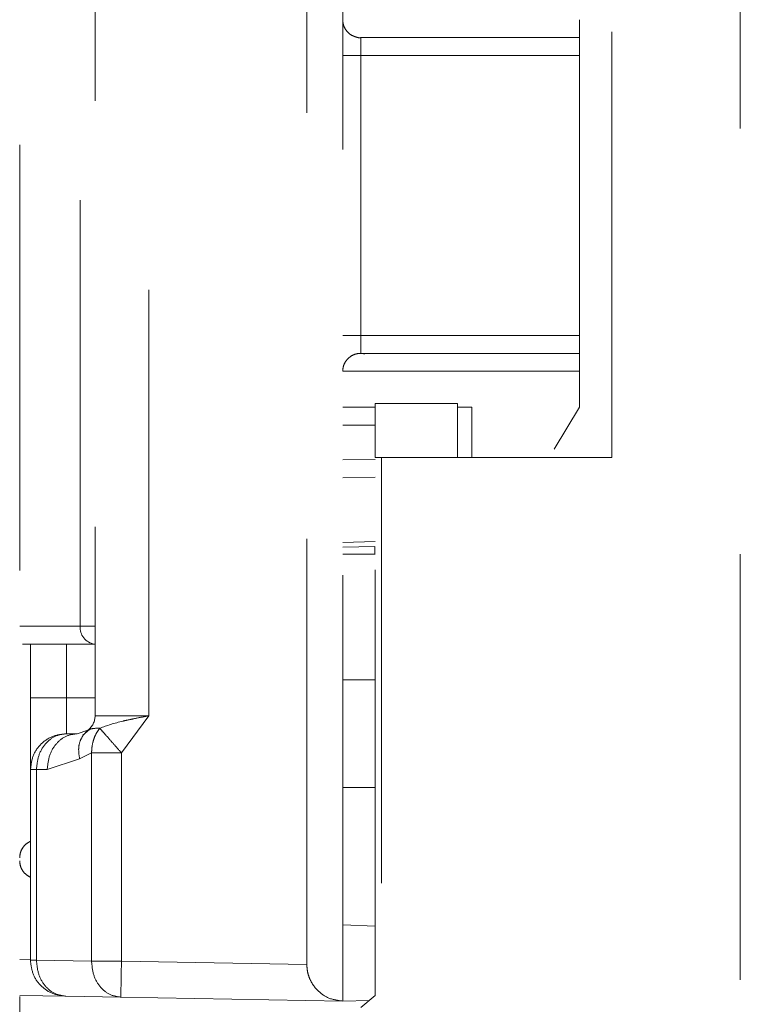
# Model space of a CAD drawing. Units: millimetres. Extents: x 0 to 250, y -250 to 0.
# Drawn here: x 160 to 162, y -136 to -133 of the extents above; entities that cross this region are included whole.
import ezdxf

# ---------------------------------------------------------------- set-up
doc = ezdxf.new("R2010")
doc.units = ezdxf.units.MM
doc.header["$MEASUREMENT"] = 0
for name, pattern in [('AI-Linetype-2254', [2.116667, 1.058333, -1.058333]), ('AI-Linetype-2256', [2.116667, 1.058333, -1.058333]), ('AI-Linetype-2257', [2.116667, 1.058333, -1.058333]), ('AI-Linetype-2260', [2.116667, 1.058333, -1.058333]), ('AI-Linetype-2261', [2.116667, 1.058333, -1.058333]), ('AI-Linetype-2264', [2.116667, 1.058333, -1.058333]), ('AI-Linetype-2265', [2.116667, 1.058333, -1.058333]), ('AI-Linetype-2939', [2.116667, 1.058333, -1.058333]), ('AI-Linetype-2971', [2.116667, 1.058333, -1.058333]), ('AI-Linetype-2972', [2.116667, 1.058333, -1.058333]), ('AI-Linetype-2973', [2.116667, 1.058333, -1.058333]), ('AI-Linetype-3121', [2.116667, 1.058333, -1.058333]), ('AI-Linetype-3122', [2.116667, 1.058333, -1.058333]), ('AI-Linetype-3143', [2.116667, 1.058333, -1.058333]), ('AI-Linetype-3144', [2.116667, 1.058333, -1.058333]), ('AI-Linetype-3145', [2.116667, 1.058333, -1.058333]), ('AI-Linetype-3146', [2.116667, 1.058333, -1.058333]), ('AI-Linetype-3163', [2.116667, 1.058333, -1.058333]), ('AI-Linetype-3164', [2.116667, 1.058333, -1.058333]), ('AI-Linetype-3165', [2.116667, 1.058333, -1.058333]), ('AI-Linetype-3167', [2.116667, 1.058333, -1.058333]), ('AI-Linetype-3168', [2.116667, 1.058333, -1.058333]), ('AI-Linetype-3169', [2.116667, 1.058333, -1.058333]), ('AI-Linetype-3170', [2.116667, 1.058333, -1.058333]), ('AI-Linetype-3174', [2.116667, 1.058333, -1.058333]), ('AI-Linetype-3175', [2.116667, 1.058333, -1.058333]), ('AI-Linetype-3179', [2.116667, 1.058333, -1.058333]), ('AI-Linetype-3180', [2.116667, 1.058333, -1.058333]), ('AI-Linetype-3181', [2.116667, 1.058333, -1.058333]), ('AI-Linetype-3182', [2.116667, 1.058333, -1.058333]), ('AI-Linetype-3183', [2.116667, 1.058333, -1.058333]), ('AI-Linetype-3184', [2.116667, 1.058333, -1.058333]), ('AI-Linetype-3190', [2.116667, 1.058333, -1.058333]), ('AI-Linetype-3192', [2.116667, 1.058333, -1.058333]), ('AI-Linetype-3193', [2.116667, 1.058333, -1.058333]), ('AI-Linetype-3195', [2.116667, 1.058333, -1.058333]), ('AI-Linetype-3197', [2.116667, 1.058333, -1.058333]), ('AI-Linetype-3203', [2.116667, 1.058333, -1.058333]), ('AI-Linetype-3204', [2.116667, 1.058333, -1.058333]), ('AI-Linetype-3205', [2.116667, 1.058333, -1.058333]), ('AI-Linetype-3206', [2.116667, 1.058333, -1.058333]), ('AI-Linetype-3207', [2.116667, 1.058333, -1.058333]), ('AI-Linetype-3210', [2.116667, 1.058333, -1.058333]), ('AI-Linetype-3211', [2.116667, 1.058333, -1.058333]), ('AI-Linetype-3212', [2.116667, 1.058333, -1.058333]), ('AI-Linetype-3214', [2.116667, 1.058333, -1.058333]), ('AI-Linetype-3215', [2.116667, 1.058333, -1.058333]), ('AI-Linetype-3218', [2.116667, 1.058333, -1.058333]), ('AI-Linetype-3220', [2.116667, 1.058333, -1.058333]), ('AI-Linetype-3221', [2.116667, 1.058333, -1.058333]), ('AI-Linetype-3222', [2.116667, 1.058333, -1.058333]), ('AI-Linetype-3227', [2.116667, 1.058333, -1.058333]), ('AI-Linetype-3228', [2.116667, 1.058333, -1.058333]), ('AI-Linetype-3233', [2.116667, 1.058333, -1.058333]), ('AI-Linetype-3234', [2.116667, 1.058333, -1.058333]), ('AI-Linetype-3236', [2.116667, 1.058333, -1.058333]), ('AI-Linetype-3237', [2.116667, 1.058333, -1.058333]), ('AI-Linetype-3239', [2.116667, 1.058333, -1.058333]), ('AI-Linetype-3240', [2.116667, 1.058333, -1.058333]), ('AI-Linetype-3242', [2.116667, 1.058333, -1.058333]), ('AI-Linetype-3243', [2.116667, 1.058333, -1.058333]), ('AI-Linetype-3247', [2.116667, 1.058333, -1.058333]), ('AI-Linetype-3248', [2.116667, 1.058333, -1.058333]), ('AI-Linetype-3249', [2.116667, 1.058333, -1.058333]), ('AI-Linetype-3252', [2.116667, 1.058333, -1.058333]), ('AI-Linetype-3253', [2.116667, 1.058333, -1.058333]), ('AI-Linetype-3255', [2.116667, 1.058333, -1.058333]), ('AI-Linetype-3257', [2.116667, 1.058333, -1.058333]), ('AI-Linetype-3258', [2.116667, 1.058333, -1.058333]), ('AI-Linetype-3261', [2.116667, 1.058333, -1.058333]), ('AI-Linetype-3262', [2.116667, 1.058333, -1.058333]), ('AI-Linetype-3263', [2.116667, 1.058333, -1.058333]), ('AI-Linetype-3264', [2.116667, 1.058333, -1.058333]), ('AI-Linetype-3265', [2.116667, 1.058333, -1.058333]), ('AI-Linetype-3266', [2.116667, 1.058333, -1.058333]), ('AI-Linetype-3267', [2.116667, 1.058333, -1.058333]), ('AI-Linetype-3268', [2.116667, 1.058333, -1.058333]), ('AI-Linetype-3269', [2.116667, 1.058333, -1.058333]), ('AI-Linetype-3270', [2.116667, 1.058333, -1.058333]), ('AI-Linetype-3271', [2.116667, 1.058333, -1.058333]), ('AI-Linetype-3273', [2.116667, 1.058333, -1.058333]), ('AI-Linetype-3274', [2.116667, 1.058333, -1.058333]), ('AI-Linetype-3275', [2.116667, 1.058333, -1.058333]), ('AI-Linetype-3276', [2.116667, 1.058333, -1.058333]), ('AI-Linetype-3280', [2.116667, 1.058333, -1.058333]), ('AI-Linetype-3281', [2.116667, 1.058333, -1.058333]), ('AI-Linetype-3282', [2.116667, 1.058333, -1.058333]), ('AI-Linetype-3283', [2.116667, 1.058333, -1.058333]), ('AI-Linetype-3286', [2.116667, 1.058333, -1.058333]), ('AI-Linetype-3287', [2.116667, 1.058333, -1.058333]), ('AI-Linetype-3288', [2.116667, 1.058333, -1.058333]), ('AI-Linetype-3293', [2.116667, 1.058333, -1.058333]), ('AI-Linetype-3294', [2.116667, 1.058333, -1.058333]), ('AI-Linetype-3296', [2.116667, 1.058333, -1.058333]), ('AI-Linetype-3513', [2.116667, 1.058333, -1.058333]), ('AI-Linetype-3576', [2.116667, 1.058333, -1.058333]), ('AI-Linetype-3578', [2.116667, 1.058333, -1.058333]), ('AI-Linetype-3580', [2.116667, 1.058333, -1.058333]), ('AI-Linetype-3583', [2.116667, 1.058333, -1.058333]), ('AI-Linetype-3585', [2.116667, 1.058333, -1.058333]), ('AI-Linetype-3587', [2.116667, 1.058333, -1.058333]), ('AI-Linetype-3589', [2.116667, 1.058333, -1.058333]), ('AI-Linetype-3590', [2.116667, 1.058333, -1.058333]), ('AI-Linetype-3593', [2.116667, 1.058333, -1.058333])]:
    doc.linetypes.add(name, pattern=pattern)
doc.layers.add('Layer 1', color=7, linetype='Continuous', lineweight=0)

msp = doc.modelspace()

# ---------------------------------------------------------------- linework, layer by layer
at = {"layer": 'Layer 1', "color": 18, "linetype": 'AI-Linetype-3513', "lineweight": 15, "true_color": 0x000000}
msp.add_line((160.2999, -114.3291), (160.2999, -181.0803), dxfattribs=at)
at = {"layer": 'Layer 1', "color": 18, "linetype": 'AI-Linetype-2939', "lineweight": 15, "true_color": 0x000000}
msp.add_line((162.0906, -128.0465), (162.0906, -136.3411), dxfattribs=at)
at = {"layer": 'Layer 1', "color": 18, "linetype": 'AI-Linetype-3165', "lineweight": 15, "true_color": 0x000000}
msp.add_line((161.1026, -135.5072), (161.1026, -131.5026), dxfattribs=at)
at = {"layer": 'Layer 1', "color": 18, "linetype": 'AI-Linetype-3163', "lineweight": 15, "true_color": 0x000000}
msp.add_line((161.0134, -135.4164), (161.0134, -131.5933), dxfattribs=at)
at = {"layer": 'Layer 1', "color": 18, "linetype": 'AI-Linetype-3174', "lineweight": 15, "true_color": 0x000000}
msp.add_line((160.4872, -132.2116), (160.4872, -134.7981), dxfattribs=at)
at = {"layer": 'Layer 1', "color": 18, "linetype": 'AI-Linetype-3167', "lineweight": 15, "true_color": 0x000000}
msp.add_line((160.6209, -134.7981), (160.6209, -132.2116), dxfattribs=at)
at = {"layer": 'Layer 1', "color": 18, "linetype": 'AI-Linetype-3239', "lineweight": 15, "true_color": 0x000000}
msp.add_line((160.4502, -134.5752), (160.4502, -132.4346), dxfattribs=at)
at = {"layer": 'Layer 1', "color": 18, "linetype": 'AI-Linetype-2973', "lineweight": 15, "true_color": 0x000000}
msp.add_line((161.7715, -134.156), (161.7715, -132.8181), dxfattribs=at)
at = {"layer": 'Layer 1', "color": 18, "linetype": 'AI-Linetype-3266', "lineweight": 15, "true_color": 0x000000}
msp.add_line((161.6912, -133.0678), (161.6912, -133.1124), dxfattribs=at)
at = {"layer": 'Layer 1', "color": 18, "linetype": 'AI-Linetype-3264', "lineweight": 15, "true_color": 0x000000}
msp.add_line((161.1472, -133.1124), (161.1472, -133.157), dxfattribs=at)
at = {"layer": 'Layer 1', "color": 18, "linetype": 'AI-Linetype-3280', "lineweight": 15, "true_color": 0x000000}
msp.add_line((161.1472, -133.1124), (161.6912, -133.1124), dxfattribs=at)
at = {"layer": 'Layer 1', "color": 18, "linetype": 'AI-Linetype-3267', "lineweight": 15, "true_color": 0x000000}
msp.add_line((161.6912, -133.1124), (161.6912, -133.157), dxfattribs=at)
at = {"layer": 'Layer 1', "color": 18, "linetype": 'AI-Linetype-3261', "lineweight": 15, "true_color": 0x000000}
msp.add_line((161.1472, -133.157), (161.1026, -133.157), dxfattribs=at)
at = {"layer": 'Layer 1', "color": 18, "linetype": 'AI-Linetype-3263', "lineweight": 15, "true_color": 0x000000}
msp.add_line((161.1472, -133.8527), (161.1472, -133.157), dxfattribs=at)
at = {"layer": 'Layer 1', "color": 18, "linetype": 'AI-Linetype-3273', "lineweight": 15, "true_color": 0x000000}
msp.add_line((161.1472, -133.157), (161.6912, -133.157), dxfattribs=at)
at = {"layer": 'Layer 1', "color": 18, "linetype": 'AI-Linetype-3268', "lineweight": 15, "true_color": 0x000000}
msp.add_line((161.6912, -133.8527), (161.6912, -133.157), dxfattribs=at)
at = {"layer": 'Layer 1', "color": 18, "linetype": 'AI-Linetype-3262', "lineweight": 15, "true_color": 0x000000}
msp.add_line((161.1026, -133.8527), (161.1472, -133.8527), dxfattribs=at)
at = {"layer": 'Layer 1', "color": 18, "linetype": 'AI-Linetype-3265', "lineweight": 15, "true_color": 0x000000}
msp.add_line((161.1472, -133.8527), (161.1472, -133.8973), dxfattribs=at)
at = {"layer": 'Layer 1', "color": 18, "linetype": 'AI-Linetype-3274', "lineweight": 15, "true_color": 0x000000}
msp.add_line((161.6912, -133.8527), (161.1472, -133.8527), dxfattribs=at)
at = {"layer": 'Layer 1', "color": 18, "linetype": 'AI-Linetype-3269', "lineweight": 15, "true_color": 0x000000}
msp.add_line((161.6912, -133.8527), (161.6912, -133.8973), dxfattribs=at)
at = {"layer": 'Layer 1', "color": 18, "linetype": 'AI-Linetype-3281', "lineweight": 15, "true_color": 0x000000}
msp.add_line((161.6912, -133.8973), (161.1472, -133.8973), dxfattribs=at)
at = {"layer": 'Layer 1', "color": 18, "linetype": 'AI-Linetype-3270', "lineweight": 15, "true_color": 0x000000}
msp.add_line((161.6912, -133.8973), (161.6912, -133.9419), dxfattribs=at)
at = {"layer": 'Layer 1', "color": 18, "linetype": 'AI-Linetype-3286', "lineweight": 15, "true_color": 0x000000}
msp.add_line((161.6912, -133.9419), (161.1026, -133.9419), dxfattribs=at)
at = {"layer": 'Layer 1', "color": 18, "linetype": 'AI-Linetype-3271', "lineweight": 15, "true_color": 0x000000}
msp.add_line((161.6912, -133.9419), (161.6912, -134.0311), dxfattribs=at)
at = {"layer": 'Layer 1', "color": 18, "linetype": 'AI-Linetype-3143', "lineweight": 15, "true_color": 0x000000}
msp.add_line((161.388, -134.0222), (161.1828, -134.0222), dxfattribs=at)
at = {"layer": 'Layer 1', "color": 18, "linetype": 'AI-Linetype-3145', "lineweight": 15, "true_color": 0x000000}
msp.add_line((161.1828, -134.156), (161.1828, -134.0222), dxfattribs=at)
at = {"layer": 'Layer 1', "color": 18, "linetype": 'AI-Linetype-3144', "lineweight": 15, "true_color": 0x000000}
msp.add_line((161.388, -134.0222), (161.388, -134.156), dxfattribs=at)
at = {"layer": 'Layer 1', "color": 18, "linetype": 'AI-Linetype-3282', "lineweight": 15, "true_color": 0x000000}
msp.add_line((161.1026, -134.0311), (161.1828, -134.0311), dxfattribs=at)
at = {"layer": 'Layer 1', "color": 18, "linetype": 'AI-Linetype-3283', "lineweight": 15, "true_color": 0x000000}
msp.add_line((161.388, -134.0311), (161.4236, -134.0311), dxfattribs=at)
at = {"layer": 'Layer 1', "color": 18, "linetype": 'AI-Linetype-3288', "lineweight": 15, "true_color": 0x000000}
msp.add_line((161.4236, -134.156), (161.4236, -134.0311), dxfattribs=at)
at = {"layer": 'Layer 1', "color": 18, "linetype": 'AI-Linetype-3287', "lineweight": 15, "true_color": 0x000000}
msp.add_line((161.6912, -134.0311), (161.6281, -134.1353), dxfattribs=at)
at = {"layer": 'Layer 1', "color": 18, "linetype": 'AI-Linetype-3590', "lineweight": 15, "true_color": 0x000000}
msp.add_line((161.1828, -134.0757), (161.1026, -134.0757), dxfattribs=at)
at = {"layer": 'Layer 1', "color": 18, "linetype": 'AI-Linetype-3593', "lineweight": 15, "true_color": 0x000000}
msp.add_line((161.1026, -134.1621), (161.1828, -134.1607), dxfattribs=at)
at = {"layer": 'Layer 1', "color": 18, "linetype": 'AI-Linetype-3122', "lineweight": 15, "true_color": 0x000000}
msp.add_line((161.1828, -135.4938), (161.1828, -134.156), dxfattribs=at)
at = {"layer": 'Layer 1', "color": 18, "linetype": 'AI-Linetype-3146', "lineweight": 15, "true_color": 0x000000}
msp.add_line((161.1988, -134.156), (161.1828, -134.156), dxfattribs=at)
at = {"layer": 'Layer 1', "color": 18, "linetype": 'AI-Linetype-2971', "lineweight": 15, "true_color": 0x000000}
msp.add_line((161.1988, -134.156), (161.1988, -136.4607), dxfattribs=at)
at = {"layer": 'Layer 1', "color": 18, "linetype": 'AI-Linetype-3276', "lineweight": 15, "true_color": 0x000000}
msp.add_line((161.1828, -134.2053), (161.1026, -134.2067), dxfattribs=at)
at = {"layer": 'Layer 1', "color": 18, "linetype": 'AI-Linetype-3275', "lineweight": 15, "true_color": 0x000000}
msp.add_line((161.1828, -134.3647), (161.1026, -134.3675), dxfattribs=at)
at = {"layer": 'Layer 1', "color": 18, "linetype": 'AI-Linetype-3294', "lineweight": 15, "true_color": 0x000000}
msp.add_line((161.1026, -134.3675), (161.1828, -134.3647), dxfattribs=at)
at = {"layer": 'Layer 1', "color": 18, "linetype": 'AI-Linetype-3587', "lineweight": 15, "true_color": 0x000000}
msp.add_line((161.1822, -134.3776), (161.1025, -134.3792), dxfattribs=at)
at = {"layer": 'Layer 1', "color": 18, "linetype": 'AI-Linetype-3293', "lineweight": 15, "true_color": 0x000000}
msp.add_line((161.1822, -134.3776), (161.1822, -134.3968), dxfattribs=at)
at = {"layer": 'Layer 1', "color": 18, "linetype": 'AI-Linetype-2261', "lineweight": 15, "true_color": 0x000000}
msp.add_line((161.1026, -134.3968), (161.1822, -134.3968), dxfattribs=at)
at = {"layer": 'Layer 1', "color": 18, "linetype": 'AI-Linetype-2260', "lineweight": 15, "true_color": 0x000000}
msp.add_line((161.1822, -134.3968), (161.1828, -134.3961), dxfattribs=at)
at = {"layer": 'Layer 1', "color": 18, "linetype": 'AI-Linetype-3580', "lineweight": 15, "true_color": 0x000000}
msp.add_line((160.4502, -134.5752), (160.2999, -134.5752), dxfattribs=at)
at = {"layer": 'Layer 1', "color": 18, "linetype": 'AI-Linetype-3240', "lineweight": 15, "true_color": 0x000000}
msp.add_line((160.4502, -134.5752), (160.4872, -134.5752), dxfattribs=at)
at = {"layer": 'Layer 1', "color": 18, "linetype": 'AI-Linetype-3252', "lineweight": 15, "true_color": 0x000000}
msp.add_line((160.3072, -134.6198), (160.4856, -134.6198), dxfattribs=at)
at = {"layer": 'Layer 1', "color": 18, "linetype": 'AI-Linetype-3222', "lineweight": 15, "true_color": 0x000000}
msp.add_line((160.3266, -134.7535), (160.3266, -134.6198), dxfattribs=at)
at = {"layer": 'Layer 1', "color": 18, "linetype": 'AI-Linetype-3583', "lineweight": 15, "true_color": 0x000000}
msp.add_line((160.4158, -134.7535), (160.4158, -134.6198), dxfattribs=at)
at = {"layer": 'Layer 1', "color": 18, "linetype": 'AI-Linetype-2264', "lineweight": 15, "true_color": 0x000000}
msp.add_line((161.1828, -134.7089), (161.1026, -134.7089), dxfattribs=at)
at = {"layer": 'Layer 1', "color": 18, "linetype": 'AI-Linetype-3253', "lineweight": 15, "true_color": 0x000000}
msp.add_line((160.3266, -134.7535), (160.4158, -134.7535), dxfattribs=at)
at = {"layer": 'Layer 1', "color": 18, "linetype": 'AI-Linetype-3255', "lineweight": 15, "true_color": 0x000000}
msp.add_line((160.4158, -134.7535), (160.4158, -134.8427), dxfattribs=at)
at = {"layer": 'Layer 1', "color": 18, "linetype": 'AI-Linetype-3585', "lineweight": 15, "true_color": 0x000000}
msp.add_line((160.4872, -134.7535), (160.4158, -134.7535), dxfattribs=at)
at = {"layer": 'Layer 1', "color": 18, "linetype": 'AI-Linetype-3175', "lineweight": 15, "true_color": 0x000000}
msp.add_line((160.6209, -134.7981), (160.4872, -134.7981), dxfattribs=at)
at = {"layer": 'Layer 1', "color": 18, "linetype": 'AI-Linetype-3168', "lineweight": 15, "true_color": 0x000000}
msp.add_line((160.6209, -134.7981), (160.5527, -134.8904), dxfattribs=at)
at = {"layer": 'Layer 1', "color": 18, "linetype": 'AI-Linetype-3214', "lineweight": 15, "true_color": 0x000000}
msp.add_line((160.4426, -134.8427), (160.4694, -134.8338), dxfattribs=at)
at = {"layer": 'Layer 1', "color": 18, "linetype": 'AI-Linetype-2254', "lineweight": 15, "true_color": 0x000000}
msp.add_line((160.4729, -134.8325), (160.457, -134.8467), dxfattribs=at)
at = {"layer": 'Layer 1', "color": 18, "linetype": 'AI-Linetype-3210', "lineweight": 15, "true_color": 0x000000}
msp.add_line((160.4572, -134.8466), (160.4694, -134.8338), dxfattribs=at)
at = {"layer": 'Layer 1', "color": 18, "linetype": 'AI-Linetype-3182', "lineweight": 15, "true_color": 0x000000}
msp.add_line((160.4732, -134.8324), (160.4694, -134.8338), dxfattribs=at)
at = {"layer": 'Layer 1', "color": 18, "linetype": 'AI-Linetype-3227', "lineweight": 15, "true_color": 0x000000}
msp.add_line((160.4158, -134.8427), (160.4426, -134.8427), dxfattribs=at)
at = {"layer": 'Layer 1', "color": 18, "linetype": 'AI-Linetype-3204', "lineweight": 15, "true_color": 0x000000}
msp.add_line((160.3683, -134.9319), (160.4488, -134.905), dxfattribs=at)
at = {"layer": 'Layer 1', "color": 18, "linetype": 'AI-Linetype-3203', "lineweight": 15, "true_color": 0x000000}
msp.add_line((160.4488, -134.905), (160.4785, -134.8904), dxfattribs=at)
at = {"layer": 'Layer 1', "color": 18, "linetype": 'AI-Linetype-3179', "lineweight": 15, "true_color": 0x000000}
msp.add_line((160.4785, -134.8904), (160.5527, -134.8904), dxfattribs=at)
at = {"layer": 'Layer 1', "color": 18, "linetype": 'AI-Linetype-3180', "lineweight": 15, "true_color": 0x000000}
msp.add_line((160.4785, -135.4084), (160.4785, -134.8904), dxfattribs=at)
at = {"layer": 'Layer 1', "color": 18, "linetype": 'AI-Linetype-3169', "lineweight": 15, "true_color": 0x000000}
msp.add_line((160.5527, -135.4084), (160.5527, -134.8904), dxfattribs=at)
at = {"layer": 'Layer 1', "color": 18, "linetype": 'AI-Linetype-3220', "lineweight": 15, "true_color": 0x000000}
msp.add_line((160.3266, -134.9319), (160.3266, -135.406), dxfattribs=at)
at = {"layer": 'Layer 1', "color": 18, "linetype": 'AI-Linetype-3234', "lineweight": 15, "true_color": 0x000000}
msp.add_line((160.3416, -134.9319), (160.3266, -134.9319), dxfattribs=at)
at = {"layer": 'Layer 1', "color": 18, "linetype": 'AI-Linetype-3205', "lineweight": 15, "true_color": 0x000000}
msp.add_line((160.3416, -134.9319), (160.3683, -134.9319), dxfattribs=at)
at = {"layer": 'Layer 1', "color": 18, "linetype": 'AI-Linetype-3206', "lineweight": 15, "true_color": 0x000000}
msp.add_line((160.3416, -135.406), (160.3416, -134.9319), dxfattribs=at)
at = {"layer": 'Layer 1', "color": 18, "linetype": 'AI-Linetype-2265', "lineweight": 15, "true_color": 0x000000}
msp.add_line((161.1026, -134.9765), (161.1828, -134.9765), dxfattribs=at)
at = {"layer": 'Layer 1', "color": 18, "linetype": 'AI-Linetype-3258', "lineweight": 15, "true_color": 0x000000}
msp.add_line((161.1026, -135.318), (161.1828, -135.3208), dxfattribs=at)
at = {"layer": 'Layer 1', "color": 18, "linetype": 'AI-Linetype-3589', "lineweight": 15, "true_color": 0x000000}
msp.add_line((160.2999, -135.404), (160.3266, -135.4045), dxfattribs=at)
at = {"layer": 'Layer 1', "color": 18, "linetype": 'AI-Linetype-3233', "lineweight": 15, "true_color": 0x000000}
msp.add_line((160.3266, -135.406), (160.3416, -135.406), dxfattribs=at)
at = {"layer": 'Layer 1', "color": 18, "linetype": 'AI-Linetype-3207', "lineweight": 15, "true_color": 0x000000}
msp.add_line((160.3416, -135.406), (160.4785, -135.4084), dxfattribs=at)
at = {"layer": 'Layer 1', "color": 18, "linetype": 'AI-Linetype-3170', "lineweight": 15, "true_color": 0x000000}
msp.add_line((160.5527, -135.4084), (161.0134, -135.4164), dxfattribs=at)
at = {"layer": 'Layer 1', "color": 18, "linetype": 'AI-Linetype-3218', "lineweight": 15, "true_color": 0x000000}
msp.add_line((160.2999, -135.4932), (160.4142, -135.4952), dxfattribs=at)
at = {"layer": 'Layer 1', "color": 18, "linetype": 'AI-Linetype-3121', "lineweight": 15, "true_color": 0x000000}
msp.add_line((161.1472, -135.5235), (161.1828, -135.4938), dxfattribs=at)
at = {"layer": 'Layer 1', "color": 18, "linetype": 'AI-Linetype-3212', "lineweight": 15, "true_color": 0x000000}
msp.add_line((160.4142, -135.4952), (160.5512, -135.4976), dxfattribs=at)
at = {"layer": 'Layer 1', "color": 18, "linetype": 'AI-Linetype-3192', "lineweight": 15, "true_color": 0x000000}
msp.add_line((160.5512, -135.4976), (161.1026, -135.5072), dxfattribs=at)
at = {"layer": 'Layer 1', "color": 18, "linetype": 'AI-Linetype-3257', "lineweight": 15, "true_color": 0x000000}
msp.add_line((161.1682, -135.506), (161.1026, -135.5072), dxfattribs=at)
at = {"layer": 'Layer 1', "color": 18, "linetype": 'AI-Linetype-3296', "lineweight": 15, "true_color": 0x000000}
msp.add_line((161.1682, -135.506), (161.1026, -135.5072), dxfattribs=at)
at = {"layer": 'Layer 1', "color": 18, "linetype": 'AI-Linetype-2256', "lineweight": 15, "true_color": 0x000000}
msp.add_open_spline([(161.1473, -133.1124), (161.1438, -133.1134), (161.14, -133.1123), (161.1364, -133.1111), (161.1325, -133.1099), (161.1288, -133.1086), (161.1254, -133.1068), (161.1218, -133.1049), (161.1185, -133.1023), (161.1156, -133.0994), (161.1127, -133.0965), (161.1103, -133.0932), (161.1082, -133.0896), (161.1063, -133.0862), (161.1048, -133.0825), (161.1039, -133.0786), (161.1031, -133.0751), (161.1028, -133.0715), (161.1026, -133.0678)], degree=3, knots=[0, 0, 0, 0, 1, 1, 1, 2, 2, 2, 3, 3, 3, 4, 4, 4, 5, 5, 5, 6, 6, 6, 6], dxfattribs=at)
at = {"layer": 'Layer 1', "color": 18, "linetype": 'AI-Linetype-2257', "lineweight": 15, "true_color": 0x000000}
msp.add_open_spline([(161.1026, -133.9419), (161.1028, -133.9383), (161.1031, -133.9347), (161.1039, -133.9311), (161.1048, -133.9273), (161.1063, -133.9236), (161.1082, -133.9202), (161.1103, -133.9166), (161.1127, -133.9133), (161.1156, -133.9104), (161.1185, -133.9075), (161.1218, -133.905), (161.1254, -133.903), (161.1289, -133.9011), (161.1326, -133.8996), (161.1364, -133.8986), (161.14, -133.8977), (161.1437, -133.8972), (161.1473, -133.8973), (161.1506, -133.8974), (161.1539, -133.8979), (161.1572, -133.8985)], degree=3, knots=[0, 0, 0, 0, 1, 1, 1, 2, 2, 2, 3, 3, 3, 4, 4, 4, 5, 5, 5, 6, 6, 6, 7, 7, 7, 7], dxfattribs=at)
at = {"layer": 'Layer 1', "color": 18, "linetype": 'AI-Linetype-2972', "lineweight": 15, "true_color": 0x000000}
msp.add_open_spline([(161.1988, -134.156), (161.2079, -134.156), (161.2171, -134.156), (161.2424, -134.156), (161.2677, -134.156), (161.3091, -134.156), (161.3601, -134.156), (161.4111, -134.156), (161.4717, -134.156), (161.5418, -134.156), (161.612, -134.156), (161.6917, -134.156), (161.7715, -134.156)], degree=3, knots=[0, 0, 0, 0, 1, 1, 1, 2, 2, 2, 3, 3, 3, 4, 4, 4, 4], dxfattribs=at)
at = {"layer": 'Layer 1', "color": 18, "linetype": 'AI-Linetype-3249', "lineweight": 15, "true_color": 0x000000}
msp.add_open_spline([(160.4502, -134.5752), (160.448, -134.5971), (160.4637, -134.6169), (160.4856, -134.6198)], degree=3, dxfattribs=at)
at = {"layer": 'Layer 1', "color": 18, "linetype": 'AI-Linetype-3221', "lineweight": 15, "true_color": 0x000000}
msp.add_open_spline([(160.3266, -134.7535), (160.3266, -134.7769), (160.3266, -134.8003), (160.3266, -134.8218), (160.3266, -134.8433), (160.3266, -134.863), (160.3266, -134.8797), (160.3266, -134.8964), (160.3266, -134.9101), (160.3266, -134.9183), (160.3266, -134.9266), (160.3266, -134.9292), (160.3266, -134.9319)], degree=3, knots=[0, 0, 0, 0, 1, 1, 1, 2, 2, 2, 3, 3, 3, 4, 4, 4, 4], dxfattribs=at)
at = {"layer": 'Layer 1', "color": 18, "linetype": 'AI-Linetype-3184', "lineweight": 15, "true_color": 0x000000}
msp.add_open_spline([(160.4694, -134.8338), (160.4806, -134.8253), (160.4872, -134.8121), (160.4872, -134.7981)], degree=3, dxfattribs=at)
at = {"layer": 'Layer 1', "color": 18, "linetype": 'AI-Linetype-3183', "lineweight": 15, "true_color": 0x000000}
msp.add_open_spline([(160.6209, -134.7981), (160.6103, -134.8002), (160.5996, -134.8022), (160.5892, -134.8043), (160.5821, -134.8058), (160.575, -134.8073), (160.5681, -134.8087), (160.5641, -134.8096), (160.5602, -134.8105), (160.5563, -134.8114), (160.535, -134.8164), (160.5168, -134.8226), (160.4987, -134.8289)], degree=3, knots=[0, 0, 0, 0, 1, 1, 1, 2, 2, 2, 3, 3, 3, 4, 4, 4, 4], dxfattribs=at)
at = {"layer": 'Layer 1', "color": 18, "linetype": 'AI-Linetype-3576', "lineweight": 15, "true_color": 0x000000}
msp.add_open_spline([(160.4987, -134.8289), (160.4914, -134.8291), (160.4841, -134.8293), (160.4796, -134.8302), (160.4767, -134.8307), (160.4749, -134.8316), (160.4732, -134.8324)], degree=3, knots=[0, 0, 0, 0, 1, 1, 1, 2, 2, 2, 2], dxfattribs=at)
at = {"layer": 'Layer 1', "color": 18, "linetype": 'AI-Linetype-3195', "lineweight": 15, "true_color": 0x000000}
msp.add_open_spline([(160.4785, -134.8904), (160.4787, -134.8849), (160.4789, -134.8794), (160.4797, -134.874), (160.4805, -134.8685), (160.4818, -134.863), (160.4835, -134.8577), (160.4853, -134.8524), (160.4874, -134.8472), (160.49, -134.8424), (160.4926, -134.8377), (160.4956, -134.8333), (160.4987, -134.8289)], degree=3, knots=[0, 0, 0, 0, 1, 1, 1, 2, 2, 2, 3, 3, 3, 4, 4, 4, 4], dxfattribs=at)
at = {"layer": 'Layer 1', "color": 18, "linetype": 'AI-Linetype-3190', "lineweight": 15, "true_color": 0x000000}
msp.add_open_spline([(160.4987, -134.8289), (160.5013, -134.8319), (160.5039, -134.8349), (160.5074, -134.8388), (160.511, -134.8429), (160.5155, -134.848), (160.5204, -134.8536), (160.5253, -134.8592), (160.5306, -134.8652), (160.5362, -134.8716), (160.5415, -134.8777), (160.5471, -134.884), (160.5527, -134.8904)], degree=3, knots=[0, 0, 0, 0, 1, 1, 1, 2, 2, 2, 3, 3, 3, 4, 4, 4, 4], dxfattribs=at)
at = {"layer": 'Layer 1', "color": 18, "linetype": 'AI-Linetype-3236', "lineweight": 15, "true_color": 0x000000}
msp.add_open_spline([(160.4158, -134.8427), (160.4041, -134.8441), (160.3924, -134.8454), (160.3817, -134.8495), (160.3709, -134.8536), (160.3611, -134.8605), (160.3527, -134.8689), (160.3444, -134.8772), (160.3375, -134.887), (160.3334, -134.8978), (160.3293, -134.9085), (160.328, -134.9202), (160.3266, -134.9319)], degree=3, knots=[0, 0, 0, 0, 1, 1, 1, 2, 2, 2, 3, 3, 3, 4, 4, 4, 4], dxfattribs=at)
at = {"layer": 'Layer 1', "color": 18, "linetype": 'AI-Linetype-3228', "lineweight": 15, "true_color": 0x000000}
msp.add_open_spline([(160.4158, -134.8427), (160.4061, -134.8441), (160.3964, -134.8454), (160.3874, -134.8495), (160.3785, -134.8536), (160.3703, -134.8605), (160.3633, -134.8689), (160.3564, -134.8772), (160.3507, -134.887), (160.3472, -134.8978), (160.3438, -134.9085), (160.3427, -134.9202), (160.3416, -134.9319)], degree=3, knots=[0, 0, 0, 0, 1, 1, 1, 2, 2, 2, 3, 3, 3, 4, 4, 4, 4], dxfattribs=at)
at = {"layer": 'Layer 1', "color": 18, "linetype": 'AI-Linetype-3215', "lineweight": 15, "true_color": 0x000000}
msp.add_open_spline([(160.4426, -134.8427), (160.4328, -134.8441), (160.4231, -134.8454), (160.4142, -134.8495), (160.4052, -134.8536), (160.397, -134.8605), (160.3901, -134.8689), (160.3831, -134.8772), (160.3774, -134.887), (160.374, -134.8978), (160.3706, -134.9085), (160.3695, -134.9202), (160.3683, -134.9319)], degree=3, knots=[0, 0, 0, 0, 1, 1, 1, 2, 2, 2, 3, 3, 3, 4, 4, 4, 4], dxfattribs=at)
at = {"layer": 'Layer 1', "color": 18, "linetype": 'AI-Linetype-3578', "lineweight": 15, "true_color": 0x000000}
msp.add_open_spline([(160.4488, -134.905), (160.4476, -134.898), (160.4465, -134.891), (160.4464, -134.8841), (160.4462, -134.877), (160.4472, -134.8701), (160.4492, -134.8639), (160.4512, -134.8577), (160.4542, -134.8521), (160.4572, -134.8466)], degree=3, knots=[0, 0, 0, 0, 1, 1, 1, 2, 2, 2, 3, 3, 3, 3], dxfattribs=at)
at = {"layer": 'Layer 1', "color": 18, "linetype": 'AI-Linetype-3242', "lineweight": 15, "true_color": 0x000000}
msp.add_open_spline([(160.3266, -135.1103), (160.3197, -135.1139), (160.3128, -135.1174), (160.306, -135.1285), (160.3044, -135.1312), (160.3028, -135.1342), (160.3014, -135.1396), (160.301, -135.1412), (160.3006, -135.1429), (160.3002, -135.1454), (160.3001, -135.1462), (160.3, -135.1472), (160.2999, -135.1483), (160.2999, -135.1487), (160.2999, -135.1492), (160.2999, -135.1497), (160.2999, -135.1502), (160.2999, -135.1507), (160.2999, -135.1512)], degree=3, knots=[0, 0, 0, 0, 1, 1, 1, 2, 2, 2, 3, 3, 3, 4, 4, 4, 5, 5, 5, 6, 6, 6, 6], dxfattribs=at)
at = {"layer": 'Layer 1', "color": 18, "linetype": 'AI-Linetype-3248', "lineweight": 15, "true_color": 0x000000}
msp.add_open_spline([(160.3266, -135.1103), (160.3228, -135.1124), (160.319, -135.1144), (160.3157, -135.1171), (160.3124, -135.1198), (160.3095, -135.1231), (160.3071, -135.1267), (160.3048, -135.1304), (160.3029, -135.1343), (160.3017, -135.1384), (160.3006, -135.1425), (160.3002, -135.1469), (160.2999, -135.1512)], degree=3, knots=[0, 0, 0, 0, 1, 1, 1, 2, 2, 2, 3, 3, 3, 4, 4, 4, 4], dxfattribs=at)
at = {"layer": 'Layer 1', "color": 18, "linetype": 'AI-Linetype-3243', "lineweight": 15, "true_color": 0x000000}
msp.add_open_spline([(160.2999, -135.1586), (160.2999, -135.1591), (160.2999, -135.1596), (160.2999, -135.1601), (160.2999, -135.1606), (160.2999, -135.161), (160.2999, -135.1615), (160.3, -135.1626), (160.3001, -135.1635), (160.3002, -135.1644), (160.3006, -135.1669), (160.301, -135.1686), (160.3014, -135.1702), (160.3028, -135.1756), (160.3044, -135.1786), (160.306, -135.1812), (160.3128, -135.1924), (160.3197, -135.1959), (160.3266, -135.1995)], degree=3, knots=[0, 0, 0, 0, 1, 1, 1, 2, 2, 2, 3, 3, 3, 4, 4, 4, 5, 5, 5, 6, 6, 6, 6], dxfattribs=at)
at = {"layer": 'Layer 1', "color": 18, "linetype": 'AI-Linetype-3247', "lineweight": 15, "true_color": 0x000000}
msp.add_open_spline([(160.3266, -135.1995), (160.3228, -135.1974), (160.319, -135.1954), (160.3157, -135.1927), (160.3124, -135.19), (160.3095, -135.1867), (160.3071, -135.183), (160.3048, -135.1794), (160.3029, -135.1755), (160.3017, -135.1714), (160.3006, -135.1672), (160.3002, -135.1629), (160.2999, -135.1586)], degree=3, knots=[0, 0, 0, 0, 1, 1, 1, 2, 2, 2, 3, 3, 3, 4, 4, 4, 4], dxfattribs=at)
at = {"layer": 'Layer 1', "color": 18, "linetype": 'AI-Linetype-3237', "lineweight": 15, "true_color": 0x000000}
msp.add_open_spline([(160.3266, -135.406), (160.3279, -135.4176), (160.3292, -135.4291), (160.3333, -135.4398), (160.3373, -135.4504), (160.344, -135.4602), (160.3522, -135.4685), (160.3604, -135.4768), (160.37, -135.4837), (160.3806, -135.4879), (160.3912, -135.4922), (160.4027, -135.4937), (160.4142, -135.4952)], degree=3, knots=[0, 0, 0, 0, 1, 1, 1, 2, 2, 2, 3, 3, 3, 4, 4, 4, 4], dxfattribs=at)
at = {"layer": 'Layer 1', "color": 18, "linetype": 'AI-Linetype-3211', "lineweight": 15, "true_color": 0x000000}
msp.add_open_spline([(160.4142, -135.4952), (160.4046, -135.4937), (160.395, -135.4922), (160.3862, -135.488), (160.3774, -135.4838), (160.3694, -135.4769), (160.3626, -135.4686), (160.3558, -135.4603), (160.3503, -135.4505), (160.347, -135.4398), (160.3437, -135.4292), (160.3426, -135.4176), (160.3416, -135.406)], degree=3, knots=[0, 0, 0, 0, 1, 1, 1, 2, 2, 2, 3, 3, 3, 4, 4, 4, 4], dxfattribs=at)
at = {"layer": 'Layer 1', "color": 18, "linetype": 'AI-Linetype-3181', "lineweight": 15, "true_color": 0x000000}
msp.add_open_spline([(160.4785, -135.4084), (160.483, -135.4084), (160.4875, -135.4084), (160.4928, -135.4084), (160.4981, -135.4084), (160.5042, -135.4084), (160.5106, -135.4084), (160.5171, -135.4084), (160.524, -135.4084), (160.531, -135.4084), (160.5381, -135.4084), (160.5454, -135.4084), (160.5527, -135.4084)], degree=3, knots=[0, 0, 0, 0, 1, 1, 1, 2, 2, 2, 3, 3, 3, 4, 4, 4, 4], dxfattribs=at)
at = {"layer": 'Layer 1', "color": 18, "linetype": 'AI-Linetype-3197', "lineweight": 15, "true_color": 0x000000}
msp.add_open_spline([(160.4785, -135.4084), (160.4795, -135.42), (160.4806, -135.4315), (160.4839, -135.4422), (160.4872, -135.4529), (160.4927, -135.4627), (160.4995, -135.471), (160.5063, -135.4793), (160.5143, -135.4862), (160.5231, -135.4904), (160.5319, -135.4946), (160.5416, -135.4961), (160.5512, -135.4976)], degree=3, knots=[0, 0, 0, 0, 1, 1, 1, 2, 2, 2, 3, 3, 3, 4, 4, 4, 4], dxfattribs=at)
at = {"layer": 'Layer 1', "color": 18, "linetype": 'AI-Linetype-3193', "lineweight": 15, "true_color": 0x000000}
msp.add_open_spline([(160.5512, -135.4976), (160.5512, -135.4962), (160.5512, -135.4949), (160.5513, -135.4908), (160.5514, -135.4867), (160.5515, -135.4798), (160.5516, -135.4714), (160.5518, -135.4631), (160.5519, -135.4533), (160.5521, -135.4425), (160.5523, -135.4318), (160.5525, -135.4201), (160.5527, -135.4084)], degree=3, knots=[0, 0, 0, 0, 1, 1, 1, 2, 2, 2, 3, 3, 3, 4, 4, 4, 4], dxfattribs=at)
at = {"layer": 'Layer 1', "color": 18, "linetype": 'AI-Linetype-3164', "lineweight": 15, "true_color": 0x000000}
msp.add_open_spline([(161.1026, -135.5072), (161.091, -135.5057), (161.0795, -135.5043), (161.0684, -135.4998), (161.0581, -135.4956), (161.0482, -135.4889), (161.0395, -135.48), (161.0354, -135.4758), (161.0316, -135.4711), (161.0282, -135.4659), (161.025, -135.461), (161.0222, -135.4556), (161.0198, -135.4498), (161.0177, -135.4446), (161.016, -135.4391), (161.015, -135.4333), (161.014, -135.4278), (161.0137, -135.4221), (161.0134, -135.4164)], degree=3, knots=[0, 0, 0, 0, 1, 1, 1, 2, 2, 2, 3, 3, 3, 4, 4, 4, 5, 5, 5, 6, 6, 6, 6], dxfattribs=at)

doc.saveas('drawing.dxf')
